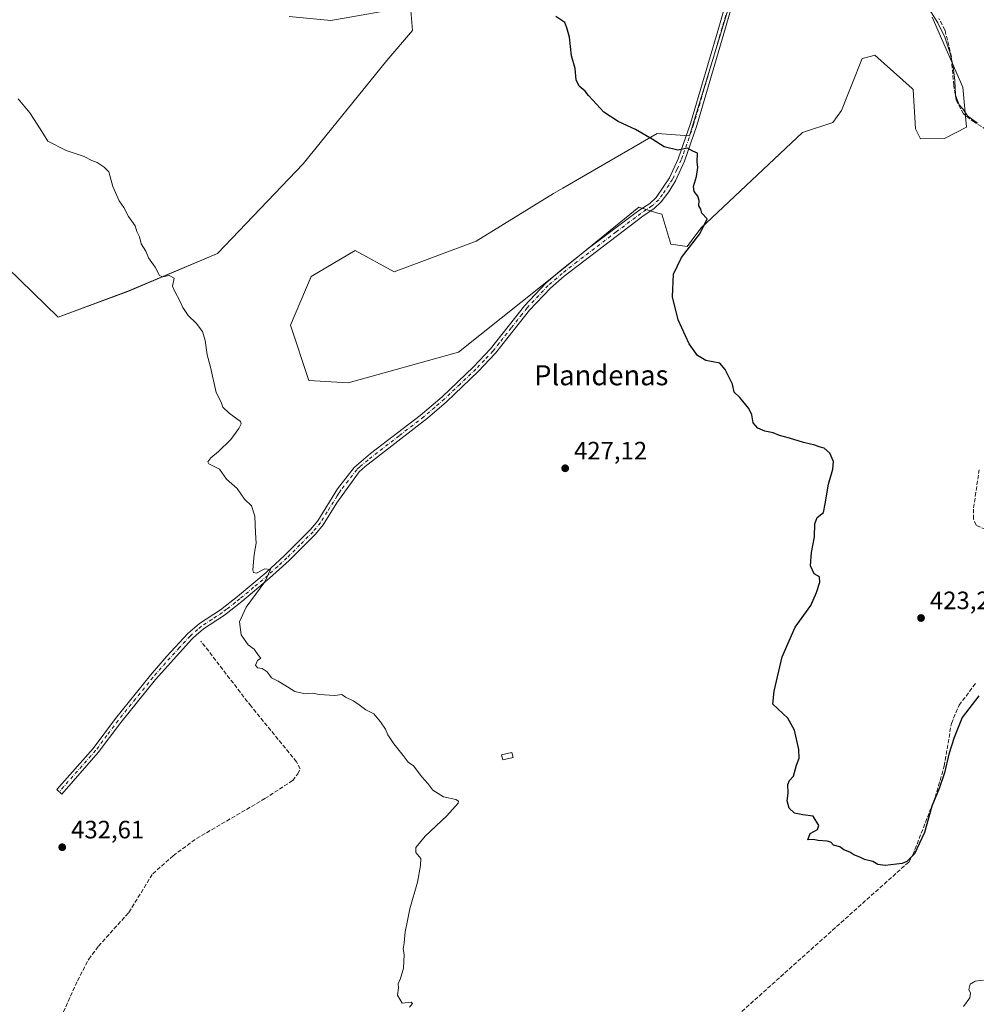
# Model space of a CAD drawing. Units: metres. Extents: x 601796 to 605281, y 4648222 to 4650567.
# Drawn here: x 604685 to 605066, y 4649013 to 4649405 of the extents above; entities that cross this region are included whole.
import ezdxf
from ezdxf.enums import TextEntityAlignment as Align

# ---------------------------------------------------------------- set-up
doc = ezdxf.new("R2010")
doc.units = ezdxf.units.M
doc.header["$MEASUREMENT"] = 0
doc.linetypes.add('DGN Style 3', pattern=[2.307223, 1.648017, -0.659207])
doc.linetypes.add('DGN Style 4', pattern=[2.638475, 1.318413, -0.659207, 0.001648, -0.659207])
for name, color, linetype, lineweight in [('Camino Cxs', 7, 'Continuous', 0), ('Camino eje', 30, 'DGN Style 4', 13), ('Corriente artificial lineal', 4, 'DGN Style 3', 13), ('Cultivos herbáceos CxS', 92, 'Continuous', 0), ('Cultivos leñosos CxS', 92, 'Continuous', 0), ('Curva de nivel maestra', 30, 'Continuous', 30), ('Curva de nivel normal', 30, 'Continuous', 0), ('Edificación Cxs', 1, 'Continuous', 13), ('Punto de cota en terreno', 7, 'Continuous', 0), ('Rótulo de punto de cota en terreno', 7, 'Continuous', 0), ('Texto cartográfico', 7, 'Continuous', 0)]:
    doc.layers.add(name, color=color, linetype=linetype, lineweight=lineweight)
doc.styles.add('Style-Arial', font='txt')

# ---------------------------------------------------------------- blocks, each defined once
blk = doc.blocks.new('*U11')
at = {"layer": 'Cultivos herbáceos CxS', "color": 92, "linetype": 'Continuous', "lineweight": 0}
for points in [[(604674.9278, 4649311.4102, 431.663), (604700.3278, 4649286.8039, 431.4299), (604728.1091, 4649297.1227, 430.5409), (604763.828, 4649312.204, 429.4783), (604797.9593, 4649347.9228, 428.0407), (604831.2969, 4649389.1979, 426.4765), (604841.6157, 4649401.1042, 426.1568), (604840.8219, 4649410.6292, 425.9887), (604809.0718, 4649405.0729, 426.6737), (604792.4031, 4649406.6604, 426.8913)], [(604972.2491, 4649425.3807, 423.4929), (604952.0119, 4649359.1303, 424.7726), (604939.1375, 4649360.0511, 424.7686), (604901.5108, 4649338.3005, 425.8631), (604897.7513, 4649336.1275, 425.988), (604866.9571, 4649317.1845, 426.9575), (604834.2933, 4649304.8427, 427.9603), (604818.6951, 4649313.3361, 428.4191), (604801.1855, 4649303.0025, 428.856), (604792.9077, 4649283.6783, 429.3564), (604800.2621, 4649261.5957, 429.3351), (604815.8965, 4649260.6757, 428.6706), (604859.8888, 4649272.8479, 427.3251), (604901.7987, 4649306.2331, 426.3476), (604931.7773, 4649330.6065, 425.4677), (604938.927, 4649328.4603, 425.5154), (604940.9739, 4649327.8457, 425.491), (604944.6519, 4649315.8847, 425.6016), (604951.0895, 4649314.9635, 425.2593), (604956.608, 4649322.3257, 425.0674), (604997.1613, 4649360.3755, 423.0453), (605009.1703, 4649364.3625, 422.2387), (605012.7096, 4649369.2523, 421.9752), (605020.8661, 4649389.9415, 420.8395), (605024.5593, 4649390.9225, 420.8371), (605025.9279, 4649391.2865, 420.873), (605040.7729, 4649377.9357, 421.3227), (605041.2203, 4649377.5333, 421.306), (605042.1382, 4649361.8917, 421.6427), (605044.1943, 4649357.8867, 421.5889), (605053.7189, 4649358.0259, 421.047), (605062.5443, 4649362.6015, 420.6408), (605061.0437, 4649378.4595, 420.0095), (605048.8375, 4649406.3881, 420.3989)]]:
    blk.add_polyline3d(points, dxfattribs=at)
blk = doc.blocks.new('5PATER')
at = {"layer": 'Punto de cota en terreno', "linetype": 'Continuous', "lineweight": 0}
h = blk.add_hatch(color=51, dxfattribs=at)
edge = h.paths.add_edge_path()
edge.add_ellipse((0, 0), major_axis=(-0.11, -0.111), ratio=0.999422, start_angle=0, end_angle=360)

msp = doc.modelspace()

# ---------------------------------------------------------------- linework, layer by layer
at = {"layer": 'Camino Cxs', "color": 7, "linetype": 'Continuous', "lineweight": 0}
msp.add_polyline3d([(604972.15, 4649422.07, 423.59), (604966.45, 4649402.13, 424.36), (604954.94, 4649363.17, 426.27), (604950.02, 4649348.99, 425.28), (604946.39, 4649341.11, 425.64), (604943.77, 4649336.84, 425.77), (604940.75, 4649332.75, 426), (604937.91, 4649330.08, 425.6), (604933.4, 4649327.11, 425.5), (604902.11, 4649303.21, 426.33), (604896.61, 4649298.45, 426.35), (604888.28, 4649289.65, 426.45), (604879.71, 4649278.8, 426.81), (604874.68, 4649272.42, 426.96), (604867.8, 4649265.17, 427.01), (604855.14, 4649253.14, 427.37), (604847.58, 4649246.61, 427.68), (604822.68, 4649227.3, 428.48), (604820.33, 4649225.12, 428.58), (604811.39, 4649212.77, 429.07), (604805.95, 4649204.09, 429.39), (604802.91, 4649200.39, 429.44), (604792.41, 4649189.87, 429.67), (604784.61, 4649182.73, 429.92), (604773.52, 4649173.45, 430.21), (604766.56, 4649168.01, 430.44), (604758.2, 4649162.55, 430.71), (604755.26, 4649160.01, 430.82), (604753.96, 4649158.91, 430.91), (604753.58, 4649158.49, 430.95), (604739.14, 4649142.44, 431.28), (604725.25, 4649125.26, 431.62), (604716.25, 4649113.25, 431.97), (604701.7, 4649096.75, 432.33), (604699.69, 4649098.53, 432.44), (604714.17, 4649114.94, 431.93), (604723.13, 4649126.91, 431.65), (604737.1, 4649144.17, 431.29), (604743.62, 4649151.74, 431.19), (604752.01, 4649160.75, 431), (604756.58, 4649164.69, 430.85), (604764.95, 4649170.15, 430.63), (604771.83, 4649175.54, 430.32), (604783.25, 4649185.08, 429.98), (604790.56, 4649191.8, 429.78), (604800.92, 4649202.19, 429.48), (604803.77, 4649205.66, 429.39), (604811.72, 4649218.37, 429), (604818.35, 4649226.93, 428.77), (604824.86, 4649232.45, 428.53), (604844.67, 4649247.68, 427.8), (604853.34, 4649255.13, 427.47), (604865.91, 4649267.06, 427.09), (604872.65, 4649274.18, 427.01), (604882.23, 4649286.3, 426.82), (604886.25, 4649291.4, 426.67), (604894.76, 4649300.39, 426.71), (604900.42, 4649305.29, 426.97), (604912.22, 4649314.56, 426.16), (604931.85, 4649329.29, 425.52), (604936.24, 4649332.19, 425.52), (604938.74, 4649334.54, 425.61), (604944.02, 4649342.37, 425.52), (604947.53, 4649350, 425.12), (604948.6, 4649353.06, 425.18), (604952.39, 4649363.98, 424.95), (604963.71, 4649402.33, 423.98), (604969.55, 4649422.74, 423.53)], dxfattribs=at)
msp.add_polyline3d([(604972.15, 4649422.07, 423.59), (604966.45, 4649402.13, 424.36), (604954.94, 4649363.17, 426.27), (604950.02, 4649348.99, 425.28), (604946.39, 4649341.11, 425.64), (604943.77, 4649336.84, 425.77), (604940.75, 4649332.75, 426), (604937.91, 4649330.08, 425.6), (604933.4, 4649327.11, 425.5), (604902.11, 4649303.21, 426.33), (604896.61, 4649298.45, 426.35), (604888.28, 4649289.65, 426.45), (604879.71, 4649278.8, 426.81), (604874.68, 4649272.42, 426.96), (604867.8, 4649265.17, 427.01), (604855.14, 4649253.14, 427.37), (604847.58, 4649246.61, 427.68), (604822.68, 4649227.3, 428.48), (604820.33, 4649225.12, 428.58), (604811.39, 4649212.77, 429.07), (604805.95, 4649204.09, 429.39), (604802.91, 4649200.39, 429.44), (604792.41, 4649189.87, 429.67), (604784.61, 4649182.73, 429.92), (604773.52, 4649173.45, 430.21), (604766.56, 4649168.01, 430.44), (604758.2, 4649162.55, 430.71), (604755.26, 4649160.01, 430.82), (604753.96, 4649158.91, 430.91), (604753.58, 4649158.49, 430.95), (604739.14, 4649142.44, 431.28), (604725.25, 4649125.26, 431.62), (604716.25, 4649113.25, 431.97), (604701.7, 4649096.75, 432.33), (604699.69, 4649098.53, 432.44), (604714.17, 4649114.94, 431.93), (604723.13, 4649126.91, 431.65), (604737.1, 4649144.17, 431.29), (604743.62, 4649151.74, 431.19), (604752.01, 4649160.75, 431), (604756.58, 4649164.69, 430.85), (604764.95, 4649170.15, 430.63), (604771.83, 4649175.54, 430.32), (604783.25, 4649185.08, 429.98), (604790.56, 4649191.8, 429.78), (604800.92, 4649202.19, 429.48), (604803.77, 4649205.66, 429.39), (604811.72, 4649218.37, 429), (604818.35, 4649226.93, 428.77), (604824.86, 4649232.45, 428.53), (604844.67, 4649247.68, 427.8), (604853.34, 4649255.13, 427.47), (604865.91, 4649267.06, 427.09), (604872.65, 4649274.18, 427.01), (604882.23, 4649286.3, 426.82), (604886.25, 4649291.4, 426.67), (604894.76, 4649300.39, 426.71), (604900.42, 4649305.29, 426.97), (604912.22, 4649314.56, 426.16), (604931.85, 4649329.29, 425.52), (604936.24, 4649332.19, 425.52), (604938.74, 4649334.54, 425.61), (604944.02, 4649342.37, 425.52), (604947.53, 4649350, 425.12), (604948.6, 4649353.06, 425.18), (604952.39, 4649363.98, 424.95), (604963.71, 4649402.33, 423.98), (604969.55, 4649422.74, 423.53)], dxfattribs=at)
at = {"layer": 'Camino eje', "color": 30, "linetype": 'DGN Style 4', "lineweight": 13}
msp.add_polyline3d([(604968, 4649412.44, 424.24), (604965.08, 4649402.23, 424.17), (604959.33, 4649382.75, 424.36), (604953.67, 4649363.58, 425.58), (604949.31, 4649351.03, 425.27), (604948.78, 4649349.5, 425.21), (604947.02, 4649345.68, 425.27), (604945.21, 4649341.74, 425.55), (604943.9, 4649339.61, 425.64), (604941.26, 4649335.69, 425.69), (604939.75, 4649333.65, 425.78), (604937.08, 4649331.14, 425.53), (604934.82, 4649329.65, 425.51), (604932.63, 4649328.2, 425.5), (604922.81, 4649320.84, 425.83), (604907.17, 4649308.89, 426.31), (604901.27, 4649304.25, 426.64), (604895.69, 4649299.42, 426.51), (604887.27, 4649290.53, 426.54), (604885.26, 4649287.98, 426.6), (604880.97, 4649282.55, 426.84), (604876.18, 4649276.49, 426.96), (604873.67, 4649273.3, 426.98), (604870.23, 4649269.68, 426.98), (604866.86, 4649266.12, 427.05), (604860.53, 4649260.1, 427.22), (604854.24, 4649254.14, 427.42), (604850.46, 4649250.87, 427.57), (604846.13, 4649247.15, 427.75), (604836.22, 4649239.53, 428.02), (604823.77, 4649229.88, 428.51), (604820.52, 4649227.12, 428.62), (604819.34, 4649226.03, 428.67), (604813.01, 4649217.86, 428.94), (604812.24, 4649216.63, 429), (604811.56, 4649215.57, 429.03), (604807.58, 4649209.22, 429.33), (604804.86, 4649204.88, 429.4), (604801.92, 4649201.29, 429.46), (604796.67, 4649196.03, 429.58), (604791.49, 4649190.84, 429.73), (604787.83, 4649187.48, 429.87), (604783.93, 4649183.91, 429.96), (604778.22, 4649179.14, 430.11), (604772.68, 4649174.5, 430.26), (604770.9, 4649173.11, 430.35), (604767.42, 4649170.39, 430.49), (604765.76, 4649169.08, 430.54), (604761.58, 4649166.35, 430.69), (604757.39, 4649163.62, 430.8), (604755.92, 4649162.35, 430.82), (604753.64, 4649160.38, 430.93), (604752.87, 4649159.71, 430.99), (604748.6, 4649155.12, 431.12), (604741.38, 4649147.09, 431.22), (604738.12, 4649143.31, 431.28), (604731.14, 4649134.68, 431.43), (604724.19, 4649126.09, 431.63), (604719.71, 4649120.1, 431.76), (604715.21, 4649114.1, 431.94), (604707.94, 4649105.85, 432.13), (604700.7, 4649097.64, 432.4)], dxfattribs=at)
at = {"layer": 'Corriente artificial lineal', "color": 4, "linetype": 'DGN Style 3', "lineweight": 13, "extrusion": (0.012882, 0.011533, 0.999851), "elevation": 61835.08, "flags": 128}
msp.add_lwpolyline([(604983.78, 4648665.67), (604882.45, 4648574.97)], dxfattribs=at)
at = {"layer": 'Corriente artificial lineal', "color": 4, "linetype": 'DGN Style 3', "lineweight": 13}
for points in [[(605070.45, 4649361.56, 420.05), (605065.64, 4649364.53, 420.24), (605061.32, 4649367.82, 420.49), (605058.37, 4649373.47, 420.53), (605057.4, 4649379.22, 420.52), (605056.49, 4649390.57, 420.16), (605053.91, 4649401.25, 419.95), (605051.48, 4649405.87, 419.95)], [(605072.23, 4649201.18, 422.54), (605066.34, 4649203.92, 422.52), (605065.23, 4649206.37, 422.09), (605065.31, 4649210.82, 421.92), (605067.55, 4649225.95, 422.43)], [(604694.75, 4648993.05, 434.21), (604708, 4649022.34, 433.57), (604712.44, 4649030.96, 433.24), (604716.36, 4649036.08, 433.1), (604728.47, 4649049.56, 432.74), (604737.97, 4649064.97, 432.62), (604746.13, 4649072.17, 432.09), (604755.44, 4649079.01, 431.81), (604782.72, 4649094.9, 431.23), (604793.85, 4649102.17, 431.05), (604795.83, 4649104.78, 430.94), (604796.77, 4649106.74, 430.87), (604795.26, 4649109.61, 430.8), (604777.18, 4649131.73, 430.56), (604757.19, 4649157.71, 430.77)], [(605039.47, 4649069.64, 425.38), (605041.13, 4649072.5, 425.21), (605049.98, 4649095.39, 425.18), (605051.32, 4649099.98, 424.91), (605053.62, 4649107.89, 424.67), (605056.47, 4649124.91, 424.44), (605059.56, 4649132.11, 424.04), (605066.44, 4649141.35, 423.74)]]:
    msp.add_polyline3d(points, dxfattribs=at)
at = {"layer": 'Cultivos herbáceos CxS', "color": 92, "linetype": 'Continuous', "lineweight": 0}
for points in [[(604972.25, 4649425.38, 423.49), (604952.01, 4649359.13, 424.77), (604939.14, 4649360.05, 424.77), (604901.51, 4649338.3, 425.86), (604897.75, 4649336.13, 425.99), (604866.96, 4649317.18, 426.96), (604834.29, 4649304.84, 427.96), (604818.7, 4649313.34, 428.42), (604801.19, 4649303, 428.86), (604792.91, 4649283.68, 429.36), (604800.26, 4649261.6, 429.34), (604815.9, 4649260.68, 428.67)], [(604792.4, 4649406.66, 426.89), (604809.07, 4649405.07, 426.67), (604840.82, 4649410.63, 425.99), (604841.62, 4649401.1, 426.16), (604831.3, 4649389.2, 426.48), (604797.96, 4649347.92, 428.04), (604763.83, 4649312.2, 429.48), (604728.11, 4649297.12, 430.54), (604700.33, 4649286.8, 431.43), (604674.93, 4649311.41, 431.66)], [(604815.9, 4649260.68, 428.67), (604859.89, 4649272.85, 427.33), (604901.8, 4649306.23, 426.35), (604931.78, 4649330.61, 425.47), (604938.93, 4649328.46, 425.52), (604940.97, 4649327.85, 425.49), (604944.65, 4649315.88, 425.6), (604951.09, 4649314.96, 425.26), (604956.61, 4649322.33, 425.07), (604997.16, 4649360.38, 423.05), (605009.17, 4649364.36, 422.24), (605012.71, 4649369.25, 421.98), (605020.87, 4649389.94, 420.84), (605024.56, 4649390.92, 420.84), (605025.93, 4649391.29, 420.87), (605040.77, 4649377.94, 421.32), (605041.22, 4649377.53, 421.31), (605042.14, 4649361.89, 421.64), (605044.19, 4649357.89, 421.59), (605053.72, 4649358.03, 421.05), (605062.54, 4649362.6, 420.64), (605061.04, 4649378.46, 420.01), (605048.84, 4649406.39, 420.4)]]:
    msp.add_polyline3d(points, dxfattribs=at)
at = {"layer": 'Cultivos leñosos CxS', "color": 92, "linetype": 'Continuous', "lineweight": 0}
for points in [[(605048.84, 4649406.39, 420.4), (605061.04, 4649378.46, 420.01), (605062.54, 4649362.6, 420.64), (605053.72, 4649358.03, 421.05), (605044.19, 4649357.89, 421.59), (605042.14, 4649361.89, 421.64), (605041.22, 4649377.53, 421.31), (605040.77, 4649377.94, 421.32), (605025.93, 4649391.29, 420.87), (605024.56, 4649390.92, 420.84), (605020.87, 4649389.94, 420.84), (605012.71, 4649369.25, 421.98), (605009.17, 4649364.36, 422.24), (604997.16, 4649360.38, 423.05), (604956.61, 4649322.33, 425.07), (604951.09, 4649314.96, 425.26), (604944.65, 4649315.88, 425.6), (604940.97, 4649327.85, 425.49), (604938.93, 4649328.46, 425.52), (604931.78, 4649330.61, 425.47), (604901.8, 4649306.23, 426.35), (604859.89, 4649272.85, 427.33), (604815.9, 4649260.68, 428.67), (604800.26, 4649261.6, 429.34), (604792.91, 4649283.68, 429.36), (604801.19, 4649303, 428.86), (604818.7, 4649313.34, 428.42), (604834.29, 4649304.84, 427.96), (604866.96, 4649317.18, 426.96), (604897.75, 4649336.13, 425.99), (604901.51, 4649338.3, 425.86), (604939.14, 4649360.05, 424.77), (604952.01, 4649359.13, 424.77), (604972.25, 4649425.38, 423.49)], [(604972.25, 4649425.38, 423.49), (604952.01, 4649359.13, 424.77), (604939.14, 4649360.05, 424.77), (604901.51, 4649338.3, 425.86), (604897.75, 4649336.13, 425.99), (604866.96, 4649317.18, 426.96), (604834.29, 4649304.84, 427.96), (604818.7, 4649313.34, 428.42), (604801.19, 4649303, 428.86), (604792.91, 4649283.68, 429.36), (604800.26, 4649261.6, 429.34), (604815.9, 4649260.68, 428.67)], [(604792.4, 4649406.66, 426.89), (604809.07, 4649405.07, 426.67), (604840.82, 4649410.63, 425.99), (604841.62, 4649401.1, 426.16), (604831.3, 4649389.2, 426.48), (604797.96, 4649347.92, 428.04), (604763.83, 4649312.2, 429.48), (604728.11, 4649297.12, 430.54), (604700.33, 4649286.8, 431.43), (604674.93, 4649311.41, 431.66)], [(604792.4, 4649406.66, 426.89), (604809.07, 4649405.07, 426.67), (604840.82, 4649410.63, 425.99), (604841.62, 4649401.1, 426.16), (604831.3, 4649389.2, 426.48), (604797.96, 4649347.92, 428.04), (604763.83, 4649312.2, 429.48), (604728.11, 4649297.12, 430.54), (604700.33, 4649286.8, 431.43), (604674.93, 4649311.41, 431.66)], [(604815.9, 4649260.68, 428.67), (604859.89, 4649272.85, 427.33), (604901.8, 4649306.23, 426.35), (604931.78, 4649330.61, 425.47), (604938.93, 4649328.46, 425.52), (604940.97, 4649327.85, 425.49), (604944.65, 4649315.88, 425.6), (604951.09, 4649314.96, 425.26), (604956.61, 4649322.33, 425.07), (604997.16, 4649360.38, 423.05), (605009.17, 4649364.36, 422.24), (605012.71, 4649369.25, 421.98), (605020.87, 4649389.94, 420.84), (605024.56, 4649390.92, 420.84), (605025.93, 4649391.29, 420.87), (605040.77, 4649377.94, 421.32), (605041.22, 4649377.53, 421.31), (605042.14, 4649361.89, 421.64), (605044.19, 4649357.89, 421.59), (605053.72, 4649358.03, 421.05), (605062.54, 4649362.6, 420.64), (605061.04, 4649378.46, 420.01), (605048.84, 4649406.39, 420.4)]]:
    msp.add_polyline3d(points, dxfattribs=at)
at = {"layer": 'Curva de nivel maestra', "color": 30, "linetype": 'Continuous', "lineweight": 30, "elevation": 425, "flags": 128}
msp.add_lwpolyline([(605067.39, 4649135.92), (605060.75, 4649127.27), (605057.64, 4649119.32), (605055.47, 4649112.6), (605053.78, 4649105.25), (605051.65, 4649098.92), (605048.72, 4649091.92), (605045.76, 4649081.42), (605041.72, 4649072.86), (605038.75, 4649069.9), (605036.84, 4649069.09), (605030.01, 4649068.23), (605027.18, 4649068.62), (605025.18, 4649069.81), (605021.88, 4649070.66), (605019.97, 4649071.58), (605017.61, 4649072.55), (605016, 4649073.6), (605013.53, 4649074.47), (605012.04, 4649075.64), (605009.48, 4649076.42), (605008.4, 4649077.53), (605006.97, 4649078.01), (605003.4, 4649078.22), (605001.3, 4649078.67), (604999.18, 4649078.55), (605000.12, 4649081), (605003.07, 4649082.59), (605003.66, 4649084.22), (605001.3, 4649087.9), (604997.22, 4649088.49), (604993.88, 4649089.15), (604991.83, 4649091.1), (604991.03, 4649093.97), (604991.38, 4649097.1), (604991.2, 4649100.48), (604991.87, 4649102.14), (604993.48, 4649103.81), (604994.71, 4649108.25), (604995.78, 4649110.98), (604995.66, 4649114.53), (604993.94, 4649122.21), (604991.19, 4649126.96), (604985.25, 4649132.52), (604985.74, 4649137.79), (604989.03, 4649151.49), (604994.19, 4649163.21), (605000.42, 4649171.86), (605002.62, 4649177.02), (605004.02, 4649181.16), (605003.87, 4649183.34), (605001.81, 4649184.55), (605000.35, 4649187.67), (605000.72, 4649193.06), (605001.85, 4649199.3), (605002.02, 4649204.49), (605002.98, 4649206.96), (605005.51, 4649208.96), (605006.15, 4649212.39), (605007.43, 4649220.29), (605009.25, 4649226.25), (605009.4, 4649229.25), (605008, 4649232.59), (605005.74, 4649234.59), (605003.81, 4649235.08), (605001.96, 4649235.85), (604997.48, 4649236.87), (604991.98, 4649238.62), (604987.98, 4649239.6), (604985.37, 4649240.73), (604982.09, 4649241.37), (604979.24, 4649242.52), (604977.46, 4649244.74), (604976.96, 4649247.9), (604975.72, 4649250.44), (604972.07, 4649254.76), (604969.87, 4649256.92), (604969.12, 4649260.06), (604966.3, 4649265.92), (604964.1, 4649268.47), (604958.6, 4649269.55), (604955.26, 4649271.55), (604951.9, 4649276.16), (604947.46, 4649285.72), (604945.26, 4649294.93), (604945.65, 4649304.03), (604948.89, 4649310.66), (604956.15, 4649320.03), (604959.06, 4649326), (604956.98, 4649328.34), (604956.58, 4649329.91), (604955.72, 4649331.21), (604955.95, 4649333.28), (604955.4, 4649335.02), (604953.91, 4649336.86), (604953.58, 4649338.96), (604954.82, 4649342.86), (604955.4, 4649346.45), (604955.11, 4649348.72), (604955.22, 4649352.16), (604953.37, 4649352.99), (604951.24, 4649354.16), (604947.32, 4649353.4), (604941.98, 4649354.7), (604937.13, 4649357.8), (604930.52, 4649361.58), (604923.63, 4649364.78), (604917.83, 4649368.6), (604913.54, 4649373.36), (604911.73, 4649375.15), (604910.4, 4649376.93), (604908.01, 4649378.93), (604906.89, 4649381.47), (604906.5, 4649385.94), (604905, 4649390.95), (604904.14, 4649398.42), (604903.17, 4649402.12), (604902.35, 4649404.3), (604898.75, 4649406.7)], dxfattribs=at)
at = {"layer": 'Curva de nivel normal', "color": 30, "linetype": 'Continuous', "lineweight": 0, "flags": 128}
for points, elevation in [([(605066.93, 4649364.11), (605062.84, 4649367.04), (605060.98, 4649369.82), (605059.53, 4649371.48), (605058.1, 4649375.38), (605057.87, 4649381.22), (605057.22, 4649386.78), (605056.05, 4649392.05), (605053.88, 4649398.38), (605051.1, 4649404.11), (605045.36, 4649413.24)], 420), ([(604840.36, 4649011.72), (604841.56, 4649013.3), (604841.02, 4649013.82), (604837.48, 4649013.4), (604835.62, 4649016.62), (604836.02, 4649019.43), (604835.81, 4649021.05), (604836.84, 4649023.25), (604837.92, 4649027.37), (604838.19, 4649032.73), (604837.88, 4649035.04), (604838.26, 4649037.39), (604838.67, 4649041.79), (604839.62, 4649046.39), (604840.46, 4649050.92), (604843.61, 4649061.59), (604844.82, 4649068.25), (604844.94, 4649071.04), (604842.91, 4649073.4), (604842.85, 4649075.37), (604846.67, 4649079.92), (604855.25, 4649088.07), (604859.72, 4649093.14), (604859.97, 4649093.89), (604858.8, 4649094.6), (604853.89, 4649095.69), (604849.67, 4649098.34), (604847.68, 4649100.96), (604845.34, 4649103.62), (604841.97, 4649107.92), (604839.78, 4649109.4), (604837.88, 4649112.16), (604834.08, 4649116.69), (604831.74, 4649120.35), (604830.86, 4649122.58), (604828.86, 4649125.51), (604826.09, 4649128.75), (604822.99, 4649130.27), (604819.8, 4649132.65), (604817.96, 4649133.91), (604814.8, 4649135.41), (604813.39, 4649136.45), (604810.56, 4649135.96), (604804.39, 4649136.44), (604801.69, 4649136.97), (604798.78, 4649136.72), (604794.64, 4649137.58), (604791.72, 4649139.52), (604787.99, 4649141.72), (604785.39, 4649143.02), (604783.58, 4649145.48), (604781.64, 4649146.74), (604779.8, 4649147.08), (604778.95, 4649148.13), (604779.8, 4649149.99), (604781.06, 4649150.9), (604780.11, 4649151.92), (604778.4, 4649154.46), (604776.1, 4649156.24), (604773.28, 4649160.22), (604772.64, 4649165.39), (604775.18, 4649171.26), (604782.67, 4649181.39), (604784.93, 4649186.25), (604782.63, 4649186.47), (604779.36, 4649184.77), (604778.18, 4649185.06), (604777.96, 4649186.13), (604778.38, 4649192.25), (604779.25, 4649196.76), (604778.9, 4649200.84), (604778.68, 4649207.45), (604777.32, 4649211.56), (604774.59, 4649214.27), (604771.61, 4649218.54), (604767.37, 4649222.23), (604764.66, 4649226.28), (604760.33, 4649228.37), (604760.01, 4649229.11), (604761.1, 4649230.72), (604764.21, 4649233.22), (604769.1, 4649238.06), (604772.3, 4649242.48), (604773.31, 4649244.35), (604772.95, 4649245.26), (604768.44, 4649248.6), (604765.97, 4649250.93), (604765.26, 4649252.89), (604763.32, 4649256.76), (604761, 4649266.89), (604759.71, 4649271.82), (604758.94, 4649277.48), (604757.81, 4649281.1), (604755.26, 4649284.46), (604752.17, 4649287.46), (604749.96, 4649290.66), (604748.81, 4649293.4), (604746.74, 4649297.11), (604745.89, 4649299.24), (604746.48, 4649302.36), (604744.48, 4649303.44), (604741.96, 4649302.85), (604740.63, 4649303.49), (604738.93, 4649306.71), (604736.25, 4649310.54), (604735.19, 4649313.14), (604733.38, 4649316.12), (604732.65, 4649318.81), (604731.66, 4649320.93), (604731, 4649323.26), (604728.37, 4649326.93), (604726.43, 4649330.49), (604724.66, 4649333.16), (604722.02, 4649338.97), (604720.44, 4649344.74), (604718.61, 4649346.57), (604715.84, 4649348.47), (604713.64, 4649349.26), (604710.64, 4649350.93), (604703.5, 4649353.26), (604696.13, 4649356.97), (604693.73, 4649360.83), (604691.96, 4649363.77), (604689.04, 4649368.32), (604684.37, 4649373.8)], 430), ([(605069.32, 4649022.48), (605065.98, 4649022.15), (605063.91, 4649020.93), (605063.47, 4649018.78), (605064.13, 4649017.4), (605063.88, 4649015.53), (605061.3, 4649012.1)], 430)]:
    msp.add_lwpolyline(points, dxfattribs=dict(at, elevation=elevation))
at = {"layer": 'Edificación Cxs', "color": 1, "linetype": 'Continuous', "lineweight": 13}
msp.add_polyline3d([(604881.67, 4649111.25, 429.25), (604877.55, 4649110.33, 429.46), (604877.1, 4649112.42, 429.46), (604881.21, 4649113.34, 429.26), (604881.67, 4649111.25, 429.25)], dxfattribs=at)
msp.add_3dface([(604881.67, 4649111.25, 429.46), (604877.55, 4649110.33, 429.46), (604877.1, 4649112.42, 429.46), (604881.21, 4649113.34, 429.46)], dxfattribs=at)

# ---------------------------------------------------------------- block references
at = {"layer": 'Cultivos herbáceos CxS', "color": 92, "linetype": 'Continuous', "lineweight": 0}
msp.add_blockref('*U11', (0, 0), dxfattribs=at)
at = {"layer": 'Punto de cota en terreno', "color": 7, "linetype": 'Continuous', "lineweight": 0, "xscale": 10, "yscale": 10, "zscale": 10}
for p in [(604902.46, 4649226.59, 427.12), (605044.38, 4649166.9, 423.27), (604701.9, 4649075.53, 432.61)]:
    msp.add_blockref('5PATER', p, dxfattribs=at)

# ---------------------------------------------------------------- texts
at = {"layer": 'Rótulo de punto de cota en terreno', "color": 7, "linetype": 'Continuous', "lineweight": 0, "style": 'Style-Arial'}
for s, p in [('427,12', (604905.99, 4649230.12)), ('423,27', (605047.91, 4649170.43)), ('432,61', (604705.43, 4649079.06))]:
    msp.add_text(s, height=7, dxfattribs=at).set_placement(p)
at = {"layer": 'Texto cartográfico', "color": 7, "linetype": 'Continuous', "lineweight": 0, "style": 'Style-Arial'}
msp.add_text('Plandenas', height=8, dxfattribs=at).set_placement((604916.85, 4649263.68), align=Align.MIDDLE_CENTER)

doc.saveas('drawing.dxf')
